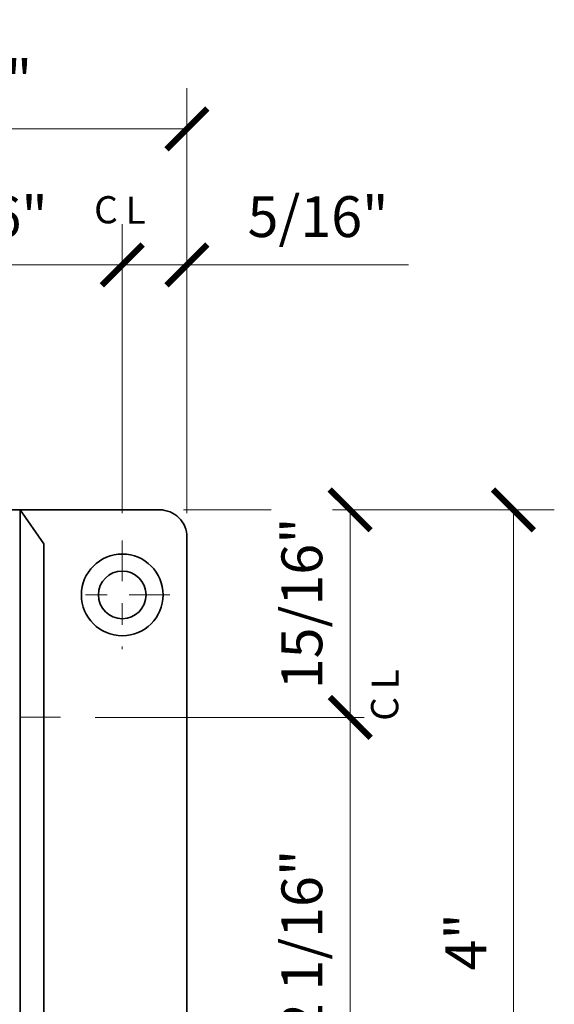
# Model space of a CAD drawing. Units: inches. Extents: x 5.5 to 18.5, y 0.3 to 15.4.
# Drawn here: x 15.8 to 18.3, y 4.8 to 9.3 of the extents above; entities that cross this region are included whole.
import ezdxf

# ---------------------------------------------------------------- set-up
doc = ezdxf.new("R2010")
doc.units = ezdxf.units.IN
doc.header["$LTSCALE"] = 0.5
doc.header["$MEASUREMENT"] = 0
doc.linetypes.add('CENTER2', pattern=[1.125, 0.75, -0.125, 0.125, -0.125])
doc.layers.get('Defpoints').update_dxf_attribs({"color": 251, "lineweight": 0})
doc.layers.add('Dimensions', color=74, linetype='Continuous', lineweight=13)
doc.layers.add('Hardware', color=51, linetype='Continuous', lineweight=35)
doc.styles.get("Standard").update_dxf_attribs({"font": 'arial.ttf'})
doc.dimstyles.new('CRL$0', dxfattribs={"dimtxt": 0.09375, "dimasz": 0.09375, "dimexe": 0.09375, "dimexo": 0.0625, "dimgap": 0.0625, "dimtad": 1, "dimdec": 4, "dimzin": 3, "dimdsep": 46, "dimlunit": 5, "dimtxsty": 'Standard', "dimblk": 'ARCHTICK', "dimcen": 0, "dimclrd": 256, "dimclre": 256, "dimclrt": 256, "dimadec": 8, "dimazin": 0, "dimtfac": 1, "dimtdec": 4, "dimtofl": 0, "dimtmove": 0, "dimatfit": 3, "dimfxl": 0.125, "dimtfill": 1, "dimfrac": 2, "dimtolj": 1, "dimtzin": 0, "dimlwd": -1, "dimlwe": -1, "dimarcsym": 0})

# ---------------------------------------------------------------- blocks, each defined once
blk = doc.blocks.new('_ArchTick')
at = {"color": 0, "linetype": 'ByBlock', "const_width": 0.15}
blk.add_lwpolyline([(-0.5, -0.5), (0.5, 0.5)], dxfattribs=at)
blk = doc.blocks.new('*D24')
at = {"layer": 'Defpoints', "color": 0, "transparency": 16777216}
for p in [(14.7394, 8.2187), (14.7394, 6.9531), (16.2706, 6.9531)]:
    blk.add_point(p, dxfattribs=at)
at = {"layer": 'Dimensions', "transparency": 16777216}
for p, q in [((14.7394, 7.0781), (14.7394, 8.4062)), ((16.2706, 7.0781), (16.2706, 8.4062)), ((16.2706, 8.2187), (14.7394, 8.2187))]:
    blk.add_line(p, q, dxfattribs=at)
at = {"layer": 'Dimensions', "transparency": 16777216, "xscale": 0.1875, "yscale": 0.1875, "zscale": 0.1875, "rotation": 180}
blk.add_blockref('_ArchTick', (14.7394, 8.2187), dxfattribs=at)
at = {"layer": 'Dimensions', "transparency": 16777216, "xscale": 0.1875, "yscale": 0.1875, "zscale": 0.1875}
blk.add_blockref('_ArchTick', (16.2706, 8.2187), dxfattribs=at)
at = {"layer": 'Dimensions', "transparency": 16777216, "insert": (15.505, 8.4407), "char_height": 0.1875, "attachment_point": 5, "bg_fill": 3, "box_fill_scale": 1.25, "bg_fill_color": 256, "bg_fill_true_color": 13158600, "bg_fill_transparency": 0}
blk.add_mtext('\\A1;1 9/16"', dxfattribs=at)
blk = doc.blocks.new('*D25')
at = {"layer": 'Defpoints', "color": 0, "transparency": 16777216}
for p in [(16.5675, 8.8437), (14.4425, 6.9687), (16.5675, 6.9687)]:
    blk.add_point(p, dxfattribs=at)
at = {"layer": 'Dimensions', "transparency": 16777216}
for p, q in [((14.4425, 7.0937), (14.4425, 9.0312)), ((16.5675, 7.0937), (16.5675, 9.0312)), ((14.4425, 8.8437), (16.5675, 8.8437))]:
    blk.add_line(p, q, dxfattribs=at)
at = {"layer": 'Dimensions', "transparency": 16777216, "xscale": 0.1875, "yscale": 0.1875, "zscale": 0.1875, "rotation": 180}
blk.add_blockref('_ArchTick', (14.4425, 8.8437), dxfattribs=at)
at = {"layer": 'Dimensions', "transparency": 16777216, "xscale": 0.1875, "yscale": 0.1875, "zscale": 0.1875}
blk.add_blockref('_ArchTick', (16.5675, 8.8437), dxfattribs=at)
at = {"layer": 'Dimensions', "transparency": 16777216, "insert": (15.505, 9.0657), "char_height": 0.1875, "attachment_point": 5, "bg_fill": 3, "box_fill_scale": 1.25, "bg_fill_color": 256, "bg_fill_true_color": 13158600, "bg_fill_transparency": 0}
blk.add_mtext('\\A1;2 1/8"', dxfattribs=at)
blk = doc.blocks.new('*D27')
at = {"layer": 'Defpoints', "color": 0, "transparency": 16777216}
for p in [(16.5675, 8.2187), (16.2706, 6.9531), (16.5675, 6.9531)]:
    blk.add_point(p, dxfattribs=at)
at = {"layer": 'Dimensions', "transparency": 16777216}
for p, q in [((16.2706, 7.0781), (16.2706, 8.4062)), ((16.5675, 7.0781), (16.5675, 8.4062)), ((16.2706, 8.2187), (16.5675, 8.2187)), ((16.5675, 8.2187), (17.5846, 8.2187))]:
    blk.add_line(p, q, dxfattribs=at)
at = {"layer": 'Dimensions', "transparency": 16777216, "xscale": 0.1875, "yscale": 0.1875, "zscale": 0.1875, "rotation": 180}
blk.add_blockref('_ArchTick', (16.2706, 8.2187), dxfattribs=at)
at = {"layer": 'Dimensions', "transparency": 16777216, "xscale": 0.1875, "yscale": 0.1875, "zscale": 0.1875}
blk.add_blockref('_ArchTick', (16.5675, 8.2187), dxfattribs=at)
at = {"layer": 'Dimensions', "transparency": 16777216, "insert": (17.1698, 8.4407), "char_height": 0.1875, "attachment_point": 5, "bg_fill": 3, "box_fill_scale": 1.25, "bg_fill_color": 256, "bg_fill_true_color": 13158600, "bg_fill_transparency": 0}
blk.add_mtext('\\A1;5/16"', dxfattribs=at)
blk = doc.blocks.new('*D32')
at = {"layer": 'Defpoints', "color": 0, "transparency": 16777216}
for p in [(16.4425, 7.0937), (16.4425, 3.125), (18.0675, 3.125)]:
    blk.add_point(p, dxfattribs=at)
at = {"layer": 'Dimensions', "transparency": 16777216}
for p, q in [((16.5675, 7.0937), (18.255, 7.0937)), ((18.0675, 7.0937), (18.0675, 3.125)), ((16.5675, 3.125), (18.255, 3.125))]:
    blk.add_line(p, q, dxfattribs=at)
at = {"layer": 'Dimensions', "transparency": 16777216, "xscale": 0.1875, "yscale": 0.1875, "zscale": 0.1875}
for p, rotation in [((18.0675, 7.0937), 90), ((18.0675, 3.125), 270)]:
    blk.add_blockref('_ArchTick', p, dxfattribs=dict(at, rotation=rotation))
at = {"layer": 'Dimensions', "transparency": 16777216, "insert": (17.8487, 5.1094), "char_height": 0.1875, "attachment_point": 5, "rotation": 90, "bg_fill": 3, "box_fill_scale": 1.25, "bg_fill_color": 256, "bg_fill_true_color": 13158600, "bg_fill_transparency": 0}
blk.add_mtext('\\A1;4"', dxfattribs=at)
blk = doc.blocks.new('*D33')
at = {"layer": 'Defpoints', "color": 0, "transparency": 16777216}
for p in [(16.4269, 7.0937), (16.0206, 6.1406), (17.3175, 6.1406)]:
    blk.add_point(p, dxfattribs=at)
at = {"layer": 'Dimensions', "transparency": 16777216}
for p, q in [((16.5519, 7.0937), (17.505, 7.0937)), ((17.3175, 7.0937), (17.3175, 6.1406)), ((16.1456, 6.1406), (17.505, 6.1406))]:
    blk.add_line(p, q, dxfattribs=at)
at = {"layer": 'Dimensions', "transparency": 16777216, "xscale": 0.1875, "yscale": 0.1875, "zscale": 0.1875}
for p, rotation in [((17.3175, 7.0937), 90), ((17.3175, 6.1406), 270)]:
    blk.add_blockref('_ArchTick', p, dxfattribs=dict(at, rotation=rotation))
at = {"layer": 'Dimensions', "transparency": 16777216, "insert": (17.0955, 6.6641), "char_height": 0.1875, "attachment_point": 5, "rotation": 90, "bg_fill": 3, "box_fill_scale": 1.25, "bg_fill_color": 256, "bg_fill_true_color": 13158600, "bg_fill_transparency": 0}
blk.add_mtext('\\A1;15/16"', dxfattribs=at)
blk = doc.blocks.new('*D30')
at = {"layer": 'Defpoints', "color": 0, "transparency": 16777216}
for p in [(16.0206, 6.1406), (16.0206, 4.0781), (17.3175, 4.0781)]:
    blk.add_point(p, dxfattribs=at)
at = {"layer": 'Dimensions', "transparency": 16777216}
for p, q in [((16.1456, 6.1406), (17.505, 6.1406)), ((17.3175, 6.1406), (17.3175, 4.0781)), ((16.1456, 4.0781), (17.505, 4.0781))]:
    blk.add_line(p, q, dxfattribs=at)
at = {"layer": 'Dimensions', "transparency": 16777216, "xscale": 0.1875, "yscale": 0.1875, "zscale": 0.1875}
for p, rotation in [((17.3175, 6.1406), 90), ((17.3175, 4.0781), 270)]:
    blk.add_blockref('_ArchTick', p, dxfattribs=dict(at, rotation=rotation))
at = {"layer": 'Dimensions', "transparency": 16777216, "insert": (17.0955, 5.1094), "char_height": 0.1875, "attachment_point": 5, "rotation": 90, "bg_fill": 3, "box_fill_scale": 1.25, "bg_fill_color": 256, "bg_fill_true_color": 13158600, "bg_fill_transparency": 0}
blk.add_mtext('\\A1;2 1/16"', dxfattribs=at)
blk = doc.blocks.new('*U57')
at = {"transparency": 33554687}
blk.add_line((1.3594, -1.9844), (1.3594, 1.9844), dxfattribs=at)
blk.add_lwpolyline([(1.2656, -1.9844), (1.2656, 1.9844), (1.3594, 1.9844), (1.4687, 1.8281), (1.4687, -1.8281), (1.3594, -1.9844)], close=True, dxfattribs=at)
blk.add_lwpolyline([(1.3594, -1.9844), (2, -1.9844, 0.414214), (2.125, -1.8594), (2.125, 1.8594, 0.414214), (2, 1.9844), (1.3594, 1.9844)], format="xyb", dxfattribs=at)
for radius in [0.1875, 0.1094]:
    blk.add_circle((1.8281, 1.5938), radius, dxfattribs=at)

msp = doc.modelspace()

# ---------------------------------------------------------------- dimensions: what is measured, and where the dimension line sits
at = {"layer": 'Dimensions', "transparency": 33554687}
dim = msp.add_linear_dim(base=(14.7393527072, 8.218749961), p1=(16.2706027072, 6.953124961), p2=(14.7393527072, 6.953124961), dimstyle='CRL$0', override={"dimpost": '"'}, dxfattribs=at)
dim.commit()
dim.dimension.update_dxf_attribs({"geometry": '*D24', "text_midpoint": (15.5049777072, 8.4406974371)})

# ---------------------------------------------------------------- next in the draw order: dimensions: what is measured, and where the dimension line sits
dim = msp.add_linear_dim(base=(16.567478, 8.84375), p1=(14.442478, 6.96875), p2=(16.567478, 6.96875), dimstyle='CRL$0', override={"dimpost": '"'}, dxfattribs=at)
dim.commit()
dim.dimension.update_dxf_attribs({"geometry": '*D25', "text_midpoint": (15.504978, 9.065697)})

# ---------------------------------------------------------------- next in the draw order: dimensions: what is measured, and where the dimension line sits
dim = msp.add_linear_dim(base=(16.567478, 8.21875), p1=(16.270603, 6.953125), p2=(16.567478, 6.953125), angle=180, dimstyle='CRL$0', override={"dimpost": '"'}, dxfattribs=at)
dim.commit()
dim.dimension.update_dxf_attribs({"geometry": '*D27', "text_midpoint": (17.169797, 8.21875), "dimtype": 160})

# ---------------------------------------------------------------- next in the draw order: texts
at = {"layer": 'Dimensions', "transparency": 33554687, "char_height": 0.125, "attachment_point": 5}
for s, insert in [('\\A1;C', (16.195841, 8.472198)), ('\\A1;L', (16.332519, 8.470067))]:
    msp.add_mtext(s, dxfattribs=dict(at, insert=insert))

# ---------------------------------------------------------------- next in the draw order: dimensions: what is measured, and where the dimension line sits
at = {"layer": 'Dimensions', "transparency": 33554687}
dim = msp.add_linear_dim(base=(18.0674777072, 3.124999961), p1=(16.4424777072, 7.093749961), p2=(16.4424777072, 3.124999961), angle=90, dimstyle='CRL$0', override={"dimpost": '"'}, dxfattribs=at)
dim.commit()
dim.dimension.update_dxf_attribs({"geometry": '*D32', "text_midpoint": (18.0674777072, 5.109374961), "dimtype": 160})

# ---------------------------------------------------------------- next in the draw order: dimensions: what is measured, and where the dimension line sits
dim = msp.add_linear_dim(base=(17.317478, 6.140625), p1=(16.426853, 7.09375), p2=(16.020603, 6.140625), angle=90, dimstyle='CRL$0', override={"dimpost": '"'}, dxfattribs=at)
dim.commit()
dim.dimension.update_dxf_attribs({"geometry": '*D33', "text_midpoint": (17.317478, 6.664062), "dimtype": 160})

# ---------------------------------------------------------------- next in the draw order: linework, layer by layer
at = {"layer": 'Dimensions', "linetype": 'CENTER2', "ltscale": 0.5, "transparency": 33554687}
for p, q in [((16.270603, 6.953125), (16.270603, 6.453125)), ((16.489353, 6.703125), (16.051853, 6.703125))]:
    msp.add_line(p, q, dxfattribs=at)

# ---------------------------------------------------------------- next in the draw order: dimensions: what is measured, and where the dimension line sits
at = {"layer": 'Dimensions', "transparency": 33554687}
dim = msp.add_linear_dim(base=(17.317478, 4.078125), p1=(16.020603, 6.140625), p2=(16.020603, 4.078125), angle=90, dimstyle='CRL$0', override={"dimpost": '"'}, dxfattribs=at)
dim.commit()
dim.dimension.update_dxf_attribs({"geometry": '*D30', "text_midpoint": (17.09553, 5.109375)})

# ---------------------------------------------------------------- next in the draw order: linework, layer by layer
at = {"layer": 'Dimensions', "linetype": 'CENTER2', "ltscale": 0.5, "transparency": 33554687}
msp.add_line((14.824353, 6.140625), (16.020603, 6.140625), dxfattribs=at)

# ---------------------------------------------------------------- next in the draw order: block references
at = {"layer": 'Hardware', "transparency": 33554687}
msp.add_blockref('*U57', (14.442478, 5.109375), dxfattribs=at)

# ---------------------------------------------------------------- next in the draw order: texts
at = {"layer": 'Dimensions', "transparency": 33554687, "insert": (17.475859, 6.179123), "char_height": 0.125, "attachment_point": 5, "rotation": 90, "bg_fill": 3, "box_fill_scale": 1.25, "bg_fill_color": 256, "bg_fill_true_color": 13158600, "bg_fill_transparency": 0}
msp.add_mtext('\\A1;C', dxfattribs=at)

# ---------------------------------------------------------------- next in the draw order: texts
at = {"layer": 'Dimensions', "transparency": 33554687, "insert": (17.477991, 6.315801), "char_height": 0.125, "attachment_point": 5, "rotation": 90, "bg_fill": 3, "box_fill_scale": 1.25, "bg_fill_color": 256, "bg_fill_true_color": 13158600, "bg_fill_transparency": 0}
msp.add_mtext('\\A1;L', dxfattribs=at)

doc.saveas('drawing.dxf')
